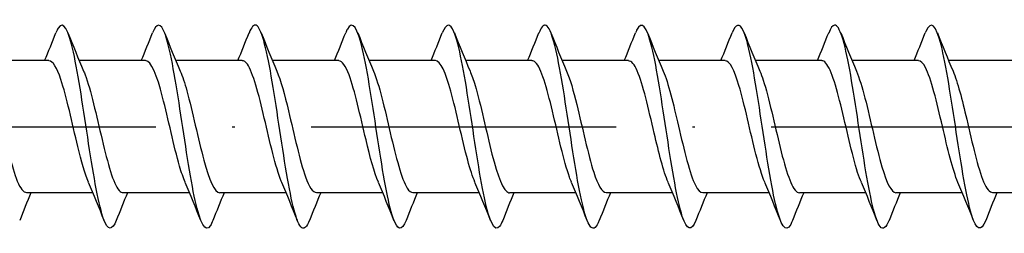
# Model space of a CAD drawing. Units: millimetres. Extents: x 2600 to 4864, y 1772 to 2322.
# Drawn here: x 3169 to 3208, y 1856 to 1864 of the extents above; entities that cross this region are included whole.
import ezdxf

# ---------------------------------------------------------------- set-up
doc = ezdxf.new("R2010")
doc.units = ezdxf.units.MM
doc.linetypes.add('ACAD_ISO10W100', pattern=[18, 12, -3, 0, -3])
doc.layers.add('Axis', color=4, linetype='ACAD_ISO10W100')
doc.layers.add('Part', color=7, linetype='Continuous', lineweight=25)

# ---------------------------------------------------------------- blocks, each defined once
blk = doc.blocks.new('ESCRFTC 8.0x350')
at = {"layer": 'Axis'}
blk.add_line((-5, 0), (355, 0), dxfattribs=at)
at = {"layer": 'Part'}
for p, q in [((111.39, 2.6), (108.78, 2.6)), ((115.19, 2.6), (112.58, 2.6)), ((118.99, 2.6), (116.38, 2.6)), ((122.79, 2.6), (120.18, 2.6)), ((126.59, 2.6), (123.98, 2.6)), ((130.39, 2.6), (127.78, 2.6)), ((134.19, 2.6), (131.58, 2.6)), ((137.99, 2.6), (135.38, 2.6)), ((141.79, 2.6), (139.18, 2.6)), ((145.59, 2.6), (142.98, 2.6)), ((149.39, 2.6), (146.78, 2.6)), ((113.12, -2.6), (110.51, -2.6)), ((116.92, -2.6), (114.31, -2.6)), ((120.72, -2.6), (118.11, -2.6)), ((124.52, -2.6), (121.91, -2.6)), ((128.32, -2.6), (125.71, -2.6)), ((132.12, -2.6), (129.51, -2.6)), ((135.92, -2.6), (133.31, -2.6)), ((139.72, -2.6), (137.11, -2.6)), ((143.52, -2.6), (140.91, -2.6)), ((147.32, -2.6), (144.71, -2.6)), ((151.12, -2.6), (148.51, -2.6))]:
    blk.add_line(p, q, dxfattribs=at)
for points, knots in [([(114.038, -3.69), (113.875, -4.096), (113.712, -4.095), (113.549, -3.662), (113.35, -3.13), (113.15, -1.964), (112.951, -0.662), (112.751, 0.64), (112.551, 2.038), (112.352, 2.935), (112.152, 3.832), (111.953, 4.2), (111.753, 3.882), (111.723, 3.834), (111.692, 3.77), (111.662, 3.692)], [373.455805, 373.455805, 373.455805, 373.455805, 374.263872, 374.263872, 374.263872, 375.253988, 375.253988, 375.253988, 376.244104, 376.244104, 376.244104, 377.23422, 377.23422, 377.23422, 377.384839, 377.384839, 377.384839, 377.384839]), ([(117.838, -3.692), (117.806, -3.775), (117.773, -3.842), (117.741, -3.892), (117.541, -4.197), (117.342, -3.815), (117.142, -2.908), (116.943, -2.002), (116.743, -0.599), (116.543, 0.701), (116.344, 2.001), (116.144, 3.158), (115.945, 3.677), (115.784, 4.096), (115.623, 4.09), (115.462, 3.69)], [367.17262, 367.17262, 367.17262, 367.17262, 367.333059, 367.333059, 367.333059, 368.323176, 368.323176, 368.323176, 369.313292, 369.313292, 369.313292, 370.303408, 370.303408, 370.303408, 371.101654, 371.101654, 371.101654, 371.101654]), ([(121.638, -3.685), (121.537, -3.942), (121.435, -4.049), (121.334, -3.976), (121.134, -3.832), (120.935, -2.993), (120.735, -1.817), (120.536, -0.641), (120.336, 0.836), (120.136, 1.983), (119.937, 3.129), (119.737, 3.91), (119.538, 3.992), (119.446, 4.03), (119.354, 3.919), (119.262, 3.685)], [360.889435, 360.889435, 360.889435, 360.889435, 361.392363, 361.392363, 361.392363, 362.382479, 362.382479, 362.382479, 363.372595, 363.372595, 363.372595, 364.362711, 364.362711, 364.362711, 364.818468, 364.818468, 364.818468, 364.818468]), ([(125.438, -3.692), (125.268, -4.116), (125.097, -4.091), (124.927, -3.599), (124.727, -3.023), (124.528, -1.824), (124.328, -0.515), (124.128, 0.795), (123.929, 2.174), (123.729, 3.034), (123.53, 3.895), (123.33, 4.209), (123.13, 3.844), (123.108, 3.802), (123.085, 3.751), (123.062, 3.693)], [354.606249, 354.606249, 354.606249, 354.606249, 355.451667, 355.451667, 355.451667, 356.441783, 356.441783, 356.441783, 357.431899, 357.431899, 357.431899, 358.422015, 358.422015, 358.422015, 358.535283, 358.535283, 358.535283, 358.535283]), ([(129.238, -3.691), (129.198, -3.793), (129.158, -3.872), (129.118, -3.923), (128.919, -4.18), (128.719, -3.745), (128.52, -2.803), (128.32, -1.862), (128.12, -0.443), (127.921, 0.848), (127.721, 2.138), (127.522, 3.259), (127.322, 3.733), (127.169, 4.098), (127.015, 4.071), (126.862, 3.689)], [348.323064, 348.323064, 348.323064, 348.323064, 348.520854, 348.520854, 348.520854, 349.51097, 349.51097, 349.51097, 350.501086, 350.501086, 350.501086, 351.491202, 351.491202, 351.491202, 352.252098, 352.252098, 352.252098, 352.252098]), ([(133.038, -3.685), (132.929, -3.96), (132.82, -4.062), (132.711, -3.957), (132.512, -3.764), (132.312, -2.88), (132.113, -1.682), (131.913, -0.485), (131.713, 0.99), (131.514, 2.111), (131.314, 3.232), (131.115, 3.966), (130.915, 3.999), (130.831, 4.013), (130.746, 3.901), (130.662, 3.686)], [342.039879, 342.039879, 342.039879, 342.039879, 342.580158, 342.580158, 342.580158, 343.570274, 343.570274, 343.570274, 344.56039, 344.56039, 344.56039, 345.550506, 345.550506, 345.550506, 345.968913, 345.968913, 345.968913, 345.968913]), ([(136.838, -3.692), (136.66, -4.137), (136.482, -4.084), (136.304, -3.531), (136.105, -2.911), (135.905, -1.681), (135.705, -0.366), (135.506, 0.949), (135.306, 2.307), (135.107, 3.13), (134.907, 3.952), (134.707, 4.212), (134.508, 3.8), (134.492, 3.768), (134.477, 3.733), (134.462, 3.693)], [335.756693, 335.756693, 335.756693, 335.756693, 336.639462, 336.639462, 336.639462, 337.629578, 337.629578, 337.629578, 338.619694, 338.619694, 338.619694, 339.60981, 339.60981, 339.60981, 339.685727, 339.685727, 339.685727, 339.685727]), ([(140.638, -3.69), (140.591, -3.812), (140.543, -3.9), (140.496, -3.95), (140.296, -4.158), (140.097, -3.671), (139.897, -2.695), (139.697, -1.719), (139.498, -0.286), (139.298, 0.993), (139.099, 2.272), (138.899, 3.357), (138.699, 3.784), (138.554, 4.097), (138.408, 4.051), (138.262, 3.688)], [329.473508, 329.473508, 329.473508, 329.473508, 329.708649, 329.708649, 329.708649, 330.698765, 330.698765, 330.698765, 331.688881, 331.688881, 331.688881, 332.678997, 332.678997, 332.678997, 333.402542, 333.402542, 333.402542, 333.402542]), ([(144.438, -3.685), (144.322, -3.978), (144.205, -4.073), (144.089, -3.933), (143.889, -3.691), (143.69, -2.763), (143.49, -1.546), (143.29, -0.328), (143.091, 1.142), (142.891, 2.237), (142.692, 3.331), (142.492, 4.016), (142.292, 4), (142.216, 3.993), (142.139, 3.883), (142.062, 3.686)], [323.190323, 323.190323, 323.190323, 323.190323, 323.767953, 323.767953, 323.767953, 324.758069, 324.758069, 324.758069, 325.748185, 325.748185, 325.748185, 326.738301, 326.738301, 326.738301, 327.119357, 327.119357, 327.119357, 327.119357]), ([(148.238, -3.693), (148.053, -4.158), (147.867, -4.075), (147.682, -3.458), (147.482, -2.795), (147.282, -1.535), (147.083, -0.217), (146.883, 1.101), (146.684, 2.437), (146.484, 3.22), (146.284, 4.003), (146.085, 4.209), (145.885, 3.75), (145.877, 3.732), (145.87, 3.714), (145.862, 3.694)], [316.907137, 316.907137, 316.907137, 316.907137, 317.827256, 317.827256, 317.827256, 318.817372, 318.817372, 318.817372, 319.807488, 319.807488, 319.807488, 320.797605, 320.797605, 320.797605, 320.836171, 320.836171, 320.836171, 320.836171]), ([(112.947, -2.184), (112.806, -1.856), (112.665, -1.357), (112.525, -0.78), (112.302, 0.132), (112.08, 1.194), (111.858, 1.862), (111.702, 2.329), (111.546, 2.587), (111.39, 2.593)], [374.418196, 374.418196, 374.418196, 374.418196, 375.115629, 375.115629, 375.115629, 376.21833, 376.21833, 376.21833, 376.991118, 376.991118, 376.991118, 376.991118]), ([(116.747, -2.184), (116.673, -2.016), (116.6, -1.802), (116.526, -1.548), (116.304, -0.78), (116.082, 0.312), (115.859, 1.166), (115.637, 2.02), (115.415, 2.597), (115.192, 2.6), (115.192, 2.6), (115.191, 2.6), (115.19, 2.6)], [368.13501, 368.13501, 368.13501, 368.13501, 368.499423, 368.499423, 368.499423, 369.602124, 369.602124, 369.602124, 370.704825, 370.704825, 370.704825, 370.707933, 370.707933, 370.707933, 370.707933]), ([(120.547, -2.191), (120.54, -2.176), (120.534, -2.161), (120.528, -2.146), (120.305, -1.606), (120.083, -0.605), (119.861, 0.342), (119.638, 1.289), (119.416, 2.139), (119.194, 2.455), (119.126, 2.551), (119.058, 2.596), (118.99, 2.593)], [361.851825, 361.851825, 361.851825, 361.851825, 361.883217, 361.883217, 361.883217, 362.985918, 362.985918, 362.985918, 364.088619, 364.088619, 364.088619, 364.424748, 364.424748, 364.424748, 364.424748]), ([(124.347, -2.186), (124.185, -1.808), (124.024, -1.2), (123.862, -0.519), (123.64, 0.417), (123.417, 1.446), (123.195, 2.039), (123.06, 2.399), (122.925, 2.588), (122.79, 2.591)], [355.56864, 355.56864, 355.56864, 355.56864, 356.369712, 356.369712, 356.369712, 357.472413, 357.472413, 357.472413, 358.141563, 358.141563, 358.141563, 358.141563]), ([(128.147, -2.183), (128.052, -1.966), (127.958, -1.673), (127.863, -1.324), (127.641, -0.501), (127.419, 0.595), (127.197, 1.4), (126.995, 2.132), (126.792, 2.593), (126.59, 2.599)], [349.285455, 349.285455, 349.285455, 349.285455, 349.753506, 349.753506, 349.753506, 350.856207, 350.856207, 350.856207, 351.858377, 351.858377, 351.858377, 351.858377]), ([(131.947, -2.189), (131.919, -2.127), (131.892, -2.058), (131.865, -1.982), (131.643, -1.364), (131.42, -0.322), (131.198, 0.607), (130.976, 1.536), (130.753, 2.31), (130.531, 2.53), (130.484, 2.576), (130.437, 2.598), (130.39, 2.596)], [343.002269, 343.002269, 343.002269, 343.002269, 343.1373, 343.1373, 343.1373, 344.240001, 344.240001, 344.240001, 345.342702, 345.342702, 345.342702, 345.575192, 345.575192, 345.575192, 345.575192]), ([(135.747, -2.189), (135.564, -1.761), (135.382, -1.033), (135.199, -0.253), (134.977, 0.698), (134.755, 1.683), (134.532, 2.195), (134.418, 2.458), (134.304, 2.59), (134.19, 2.59)], [336.719084, 336.719084, 336.719084, 336.719084, 337.623795, 337.623795, 337.623795, 338.726496, 338.726496, 338.726496, 339.292007, 339.292007, 339.292007, 339.292007]), ([(139.547, -2.183), (139.431, -1.916), (139.316, -1.535), (139.201, -1.085), (138.978, -0.216), (138.756, 0.871), (138.534, 1.619), (138.353, 2.228), (138.172, 2.589), (137.99, 2.597)], [330.435899, 330.435899, 330.435899, 330.435899, 331.007589, 331.007589, 331.007589, 332.11029, 332.11029, 332.11029, 333.008821, 333.008821, 333.008821, 333.008821]), ([(143.347, -2.187), (143.298, -2.077), (143.25, -1.947), (143.202, -1.798), (142.98, -1.107), (142.758, -0.036), (142.535, 0.865), (142.313, 1.766), (142.091, 2.456), (141.868, 2.578), (141.842, 2.593), (141.816, 2.599), (141.79, 2.598)], [324.152713, 324.152713, 324.152713, 324.152713, 324.391383, 324.391383, 324.391383, 325.494084, 325.494084, 325.494084, 326.596785, 326.596785, 326.596785, 326.725636, 326.725636, 326.725636, 326.725636]), ([(147.147, -2.19), (146.943, -1.716), (146.74, -0.858), (146.537, 0.016), (146.314, 0.972), (146.092, 1.902), (145.87, 2.328), (145.777, 2.506), (145.684, 2.592), (145.59, 2.591)], [317.869528, 317.869528, 317.869528, 317.869528, 318.877878, 318.877878, 318.877878, 319.980579, 319.980579, 319.980579, 320.442451, 320.442451, 320.442451, 320.442451]), ([(108.953, 2.188), (109.128, 1.778), (109.303, 1.097), (109.477, 0.353), (109.699, -0.594), (109.922, -1.596), (110.144, -2.139), (110.266, -2.437), (110.388, -2.589), (110.51, -2.59)], [-382.705634, -382.705634, -382.705634, -382.705634, -381.839796, -381.839796, -381.839796, -380.737095, -380.737095, -380.737095, -380.132711, -380.132711, -380.132711, -380.132711]), ([(112.753, 2.19), (112.773, 2.146), (112.792, 2.098), (112.812, 2.046), (113.034, 1.457), (113.256, 0.429), (113.479, -0.508), (113.701, -1.445), (113.923, -2.249), (114.145, -2.505), (114.2, -2.568), (114.255, -2.597), (114.31, -2.595)], [-376.422448, -376.422448, -376.422448, -376.422448, -376.326291, -376.326291, -376.326291, -375.22359, -375.22359, -375.22359, -374.120889, -374.120889, -374.120889, -373.849526, -373.849526, -373.849526, -373.849526]), ([(116.553, 2.183), (116.64, 1.985), (116.727, 1.722), (116.813, 1.409), (117.035, 0.606), (117.258, -0.489), (117.48, -1.314), (117.69, -2.092), (117.9, -2.595), (118.11, -2.6)], [-370.139263, -370.139263, -370.139263, -370.139263, -369.710085, -369.710085, -369.710085, -368.607384, -368.607384, -368.607384, -367.56634, -367.56634, -367.56634, -367.56634]), ([(120.353, 2.186), (120.507, 1.826), (120.661, 1.259), (120.814, 0.618), (121.037, -0.31), (121.259, -1.354), (121.481, -1.975), (121.624, -2.374), (121.767, -2.587), (121.91, -2.592)], [-363.856078, -363.856078, -363.856078, -363.856078, -363.093879, -363.093879, -363.093879, -361.991178, -361.991178, -361.991178, -361.283155, -361.283155, -361.283155, -361.283155]), ([(124.153, 2.191), (124.374, 1.679), (124.595, 0.703), (124.816, -0.242), (125.038, -1.193), (125.26, -2.069), (125.483, -2.419), (125.558, -2.538), (125.634, -2.595), (125.71, -2.592)], [-357.572893, -357.572893, -357.572893, -357.572893, -356.477673, -356.477673, -356.477673, -355.374972, -355.374972, -355.374972, -354.99997, -354.99997, -354.99997, -354.99997]), ([(127.953, 2.185), (128.019, 2.035), (128.085, 1.848), (128.15, 1.628), (128.373, 0.883), (128.595, -0.204), (128.817, -1.075), (129.04, -1.945), (129.262, -2.558), (129.484, -2.598), (129.493, -2.599), (129.501, -2.6), (129.51, -2.6)], [-351.289707, -351.289707, -351.289707, -351.289707, -350.964168, -350.964168, -350.964168, -349.861467, -349.861467, -349.861467, -348.758766, -348.758766, -348.758766, -348.716785, -348.716785, -348.716785, -348.716785]), ([(131.753, 2.184), (131.886, 1.874), (132.019, 1.413), (132.152, 0.876), (132.374, -0.024), (132.596, -1.096), (132.819, -1.79), (132.982, -2.3), (133.146, -2.587), (133.31, -2.594)], [-345.006522, -345.006522, -345.006522, -345.006522, -344.347962, -344.347962, -344.347962, -343.245261, -343.245261, -343.245261, -342.433599, -342.433599, -342.433599, -342.433599]), ([(135.553, 2.19), (135.753, 1.723), (135.953, 0.887), (136.153, 0.027), (136.375, -0.928), (136.598, -1.868), (136.82, -2.308), (136.917, -2.499), (137.013, -2.592), (137.11, -2.591)], [-338.723337, -338.723337, -338.723337, -338.723337, -337.731756, -337.731756, -337.731756, -336.629055, -336.629055, -336.629055, -336.150414, -336.150414, -336.150414, -336.150414]), ([(139.353, 2.187), (139.398, 2.085), (139.443, 1.966), (139.488, 1.829), (139.71, 1.15), (139.932, 0.082), (140.155, -0.824), (140.377, -1.73), (140.599, -2.434), (140.821, -2.572), (140.851, -2.591), (140.88, -2.599), (140.91, -2.598)], [-332.440151, -332.440151, -332.440151, -332.440151, -332.218251, -332.218251, -332.218251, -331.11555, -331.11555, -331.11555, -330.012849, -330.012849, -330.012849, -329.867229, -329.867229, -329.867229, -329.867229]), ([(143.153, 2.183), (143.265, 1.924), (143.377, 1.558), (143.489, 1.124), (143.711, 0.263), (143.934, -0.827), (144.156, -1.585), (144.341, -2.214), (144.525, -2.589), (144.71, -2.597)], [-326.156966, -326.156966, -326.156966, -326.156966, -325.602045, -325.602045, -325.602045, -324.499344, -324.499344, -324.499344, -323.584043, -323.584043, -323.584043, -323.584043]), ([(146.953, 2.188), (147.132, 1.769), (147.311, 1.061), (147.491, 0.296), (147.713, -0.653), (147.935, -1.646), (148.157, -2.172), (148.275, -2.449), (148.392, -2.589), (148.51, -2.59)], [-319.873781, -319.873781, -319.873781, -319.873781, -318.985839, -318.985839, -318.985839, -317.883138, -317.883138, -317.883138, -317.300858, -317.300858, -317.300858, -317.300858])]:
    blk.add_open_spline(points, degree=3, knots=knots, dxfattribs=at)
for points in [[(111.22, 2.6), (111.371, 2.962), (111.518, 3.328), (111.662, 3.694)], [(112.138, 3.694), (112.337, 3.189), (112.54, 2.685), (112.753, 2.191)], [(115.02, 2.6), (115.171, 2.962), (115.318, 3.328), (115.462, 3.694)], [(115.938, 3.694), (116.137, 3.189), (116.34, 2.685), (116.553, 2.191)], [(118.82, 2.6), (118.971, 2.962), (119.118, 3.328), (119.262, 3.694)], [(119.738, 3.694), (119.937, 3.189), (120.14, 2.685), (120.353, 2.191)], [(122.62, 2.6), (122.771, 2.962), (122.918, 3.328), (123.062, 3.694)], [(123.538, 3.694), (123.737, 3.189), (123.94, 2.685), (124.153, 2.191)], [(126.42, 2.6), (126.571, 2.962), (126.718, 3.328), (126.862, 3.694)], [(127.338, 3.694), (127.537, 3.189), (127.74, 2.685), (127.953, 2.191)], [(130.22, 2.6), (130.371, 2.962), (130.518, 3.328), (130.662, 3.694)], [(131.138, 3.694), (131.337, 3.189), (131.54, 2.685), (131.753, 2.191)], [(134.02, 2.6), (134.171, 2.962), (134.318, 3.328), (134.462, 3.694)], [(134.938, 3.694), (135.137, 3.189), (135.34, 2.685), (135.553, 2.191)], [(137.82, 2.6), (137.971, 2.962), (138.118, 3.328), (138.262, 3.694)], [(138.738, 3.694), (138.937, 3.189), (139.14, 2.685), (139.353, 2.191)], [(141.62, 2.6), (141.771, 2.962), (141.918, 3.328), (142.062, 3.694)], [(142.538, 3.694), (142.737, 3.189), (142.94, 2.685), (143.153, 2.191)], [(145.42, 2.6), (145.571, 2.962), (145.718, 3.328), (145.862, 3.694)], [(146.338, 3.694), (146.537, 3.189), (146.74, 2.685), (146.953, 2.191)], [(113.562, -3.694), (113.363, -3.189), (113.16, -2.685), (112.947, -2.191)], [(117.362, -3.694), (117.163, -3.189), (116.96, -2.685), (116.747, -2.191)], [(121.162, -3.694), (120.963, -3.189), (120.76, -2.685), (120.547, -2.191)], [(124.962, -3.694), (124.763, -3.189), (124.56, -2.685), (124.347, -2.191)], [(128.762, -3.694), (128.563, -3.189), (128.36, -2.685), (128.147, -2.191)], [(132.562, -3.694), (132.363, -3.189), (132.16, -2.685), (131.947, -2.191)], [(136.362, -3.694), (136.163, -3.189), (135.96, -2.685), (135.747, -2.191)], [(140.162, -3.694), (139.963, -3.189), (139.76, -2.685), (139.547, -2.191)], [(143.962, -3.694), (143.763, -3.189), (143.56, -2.685), (143.347, -2.191)], [(147.762, -3.694), (147.563, -3.189), (147.36, -2.685), (147.147, -2.191)], [(110.68, -2.6), (110.529, -2.962), (110.382, -3.328), (110.238, -3.694)], [(114.48, -2.6), (114.329, -2.962), (114.182, -3.328), (114.038, -3.694)], [(118.28, -2.6), (118.129, -2.962), (117.982, -3.328), (117.838, -3.694)], [(122.08, -2.6), (121.929, -2.962), (121.782, -3.328), (121.638, -3.694)], [(125.88, -2.6), (125.729, -2.962), (125.582, -3.328), (125.438, -3.694)], [(129.68, -2.6), (129.529, -2.962), (129.382, -3.328), (129.238, -3.694)], [(133.48, -2.6), (133.329, -2.962), (133.182, -3.328), (133.038, -3.694)], [(137.28, -2.6), (137.129, -2.962), (136.982, -3.328), (136.838, -3.694)], [(141.08, -2.6), (140.929, -2.962), (140.782, -3.328), (140.638, -3.694)], [(144.88, -2.6), (144.729, -2.962), (144.582, -3.328), (144.438, -3.694)], [(148.68, -2.6), (148.529, -2.962), (148.382, -3.328), (148.238, -3.694)]]:
    blk.add_open_spline(points, degree=3, dxfattribs=at)

msp = doc.modelspace()

# ---------------------------------------------------------------- block references
msp.add_blockref('ESCRFTC 8.0x350', (3059, 1860))

doc.saveas('drawing.dxf')
